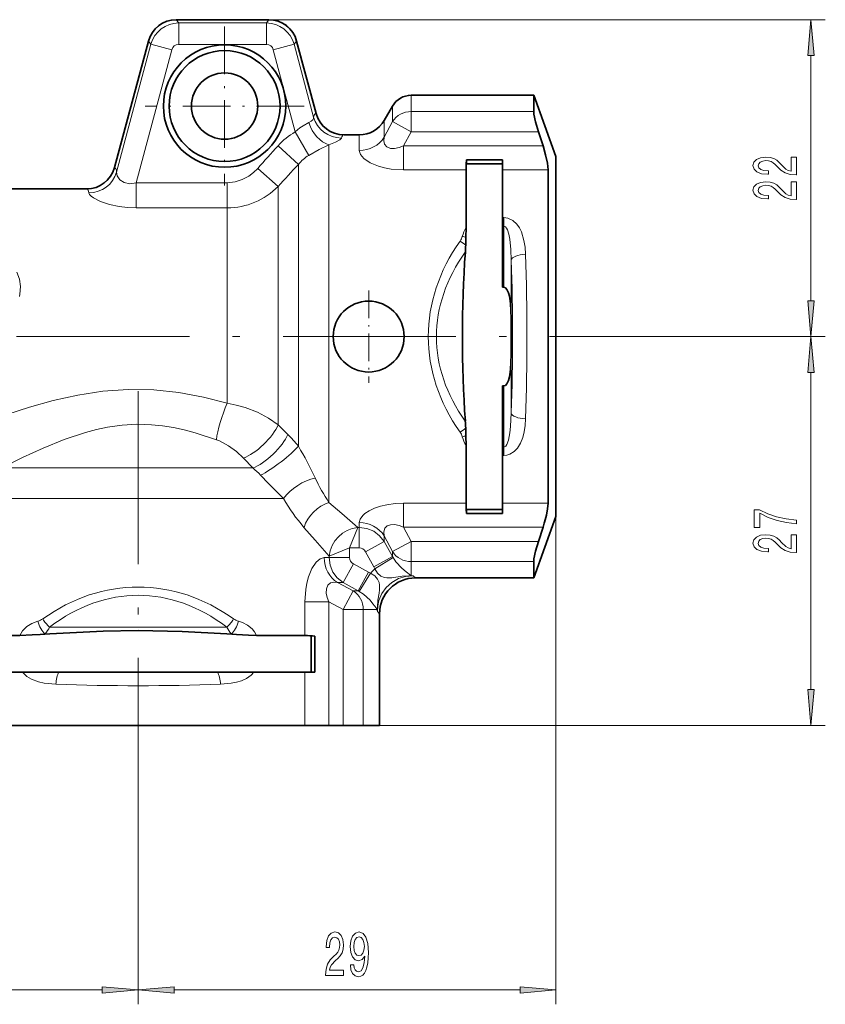
# Model space of a CAD drawing. Extents: x 0 to 420, y 0 to 297.
# Drawn here: x 268 to 324, y 172 to 241 of the extents above; entities that cross this region are included whole.
import ezdxf

# ---------------------------------------------------------------- set-up
doc = ezdxf.new("R2010")
doc.units = 0
doc.linetypes.add('DASHDOT', pattern=[18.5, 12, -3, 0.5, -3])

msp = doc.modelspace()

# ---------------------------------------------------------------- linework, layer by layer
at = {"color": 7, "lineweight": 13}
for p, q in [((278.597, 240.643), (278.597, 240.647)), ((278.597, 240.643), (278.768, 240.421)), ((285.028, 240.643), (278.597, 240.643)), ((285.028, 240.643), (284.857, 240.421)), ((285.028, 240.647), (323.653, 240.647)), ((285.028, 240.643), (285.028, 240.647)), ((284.857, 240.421), (278.768, 240.421)), ((278.768, 238.926), (278.768, 240.421)), ((284.857, 238.926), (284.857, 240.421)), ((276.672, 239.166), (274.319, 230.382)), ((274.463, 230.06), (276.843, 238.944)), ((275.814, 229.331), (278.287, 238.557)), ((276.672, 239.166), (276.669, 239.167)), ((276.672, 239.166), (276.843, 238.944)), ((278.287, 238.557), (276.843, 238.944)), ((284.857, 238.926), (278.768, 238.926)), ((285.338, 238.557), (286.781, 238.944)), ((286.865, 232.857), (285.338, 238.557)), ((286.952, 239.166), (286.781, 238.944)), ((288.136, 233.887), (286.781, 238.944)), ((286.952, 239.166), (286.956, 239.167)), ((288.301, 234.133), (286.952, 239.166)), ((322.653, 221.141), (322.653, 238.156)), ((294.911, 234.273), (294.911, 235.401)), ((293.612, 233.574), (293.612, 234.651)), ((288.301, 234.133), (288.305, 234.133)), ((294.911, 232.874), (294.911, 234.273)), ((294.911, 234.273), (303.41, 234.273)), ((293.035, 233.651), (293.035, 232.488)), ((293.612, 233.574), (293.035, 232.488)), ((294.911, 232.874), (293.612, 233.574)), ((287.799, 231.228), (286.865, 232.857)), ((290.225, 232.649), (290.237, 232.651)), ((291.303, 232.651), (291.303, 231.566)), ((294.911, 232.874), (294.378, 231.88)), ((294.911, 232.874), (303.737, 232.874)), ((287.079, 230.602), (285.664, 231.89)), ((289.2, 207.141), (289.2, 231.969)), ((304.059, 231.88), (294.378, 231.88)), ((294.378, 231.88), (294.378, 230.226)), ((274.315, 230.383), (274.319, 230.382)), ((287.079, 211.049), (287.079, 230.602)), ((285.672, 229.07), (284.257, 230.328)), ((298.713, 230.226), (294.378, 230.226)), ((304.411, 230.226), (301.257, 230.226)), ((282.136, 229.331), (275.814, 229.331)), ((275.814, 227.587), (275.814, 229.331)), ((282.136, 227.587), (282.136, 229.331)), ((285.672, 229.07), (285.672, 212.527)), ((272.383, 228.901), (272.394, 228.898)), ((282.136, 227.587), (275.814, 227.587)), ((282.136, 227.587), (282.136, 214.028)), ((301.349, 226.905), (301.257, 226.905)), ((301.349, 226.316), (301.257, 226.316)), ((301.349, 226.905), (301.349, 226.316)), ((301.349, 226.316), (301.349, 222.079)), ((301.847, 223.954), (301.847, 219.672)), ((316.514, 218.651), (323.653, 218.651)), ((316.514, 218.651), (323.653, 218.651)), ((301.847, 217.629), (301.847, 213.348)), ((322.653, 194.141), (322.653, 216.16)), ((301.349, 215.223), (301.349, 210.986)), ((286.346, 211.863), (285.672, 212.527)), ((301.257, 210.986), (301.349, 210.986)), ((301.349, 210.396), (301.349, 210.986)), ((283.923, 209.529), (283.267, 210.221)), ((301.257, 210.396), (301.349, 210.396)), ((266.523, 209.529), (283.923, 209.529)), ((263.671, 207.408), (286.044, 207.408)), ((290.089, 206.365), (289.2, 207.141)), ((294.378, 207.076), (294.378, 205.422)), ((298.713, 207.076), (294.378, 207.076)), ((304.411, 207.076), (301.257, 207.076)), ((291.197, 205.399), (290.089, 206.365)), ((291.303, 205.399), (291.303, 205.736)), ((304.957, 206.151), (304.957, 172.3)), ((288.243, 204.519), (287.467, 205.408)), ((291.197, 205.399), (290.629, 203.979)), ((291.303, 205.399), (291.197, 205.399)), ((291.303, 203.979), (291.303, 205.399)), ((294.911, 204.427), (294.378, 205.422)), ((304.059, 205.422), (294.378, 205.422)), ((289.209, 203.411), (288.243, 204.519)), ((291.736, 203.715), (293.035, 204.427)), ((293.612, 203.728), (293.035, 204.813)), ((293.035, 204.427), (293.035, 204.813)), ((293.612, 203.38), (293.035, 204.427)), ((293.612, 203.728), (294.911, 204.427)), ((294.911, 204.427), (303.737, 204.427)), ((294.911, 203.028), (294.911, 204.427)), ((289.209, 203.411), (290.629, 203.979)), ((291.303, 203.979), (290.629, 203.979)), ((290.629, 203.979), (290.629, 203.305)), ((292.313, 202.664), (291.736, 203.715)), ((293.612, 203.728), (293.612, 203.38)), ((289.209, 203.305), (288.872, 203.305)), ((289.209, 203.411), (289.209, 203.305)), ((290.629, 203.305), (289.209, 203.305)), ((292.313, 202.664), (293.612, 203.38)), ((292.392, 202.529), (293.652, 203.307)), ((293.652, 203.307), (293.612, 203.38)), ((294.911, 203.028), (303.41, 203.028)), ((294.911, 203.028), (294.911, 202.075)), ((290.892, 202.872), (290.181, 201.573)), ((290.892, 202.872), (291.944, 202.295)), ((292.392, 202.529), (292.313, 202.664)), ((291.944, 202.295), (291.228, 200.996)), ((292.079, 202.216), (291.301, 200.956)), ((291.944, 202.295), (292.079, 202.216)), ((294.911, 202.075), (295.041, 202.045)), ((295.207, 201.901), (295.041, 202.045)), ((290.181, 201.573), (289.795, 201.573)), ((290.88, 200.996), (289.795, 201.573)), ((290.181, 201.573), (291.228, 200.996)), ((290.181, 199.697), (290.88, 200.996)), ((290.88, 200.996), (291.228, 200.996)), ((291.228, 200.996), (291.301, 200.956)), ((289.186, 200.23), (287.532, 200.23)), ((287.532, 197.895), (287.532, 200.23)), ((290.181, 199.697), (289.186, 200.23)), ((289.186, 191.651), (289.186, 200.23)), ((290.181, 199.697), (291.58, 199.697)), ((290.181, 199.697), (290.181, 191.651)), ((291.58, 199.697), (292.533, 199.697)), ((291.58, 199.697), (291.58, 191.651)), ((292.563, 199.567), (292.533, 199.697)), ((292.707, 199.401), (292.563, 199.567)), ((282.11, 198.48), (269.804, 198.48)), ((269.814, 198.024), (269.498, 198.024)), ((282.417, 198.024), (282.101, 198.024)), ((287.532, 191.651), (287.532, 195.351)), ((287.532, 191.651), (323.653, 191.651)), ((275.957, 189.542), (275.957, 172.3)), ((275.957, 189.542), (275.957, 172.3)), ((246.448, 173.3), (273.467, 173.3)), ((278.448, 173.3), (302.467, 173.3))]:
    msp.add_line(p, q, dxfattribs=at)
at = {"color": 7, "lineweight": 35}
for p, q in [((285.028, 240.647), (278.597, 240.647)), ((276.669, 239.167), (274.315, 230.383)), ((288.305, 234.133), (286.956, 239.167)), ((294.911, 235.401), (303.41, 235.401)), ((303.41, 235.401), (303.41, 234.273)), ((304.957, 231.151), (303.41, 235.401)), ((293.035, 233.651), (293.612, 234.651)), ((291.303, 232.651), (290.237, 232.651)), ((304.059, 231.88), (303.737, 232.874)), ((304.957, 231.151), (304.957, 207.681)), ((298.732, 230.651), (298.757, 230.922)), ((298.732, 230.651), (301.257, 230.651)), ((301.257, 230.922), (298.757, 230.922)), ((301.257, 230.922), (301.257, 230.226)), ((298.713, 226.216), (298.713, 230.226)), ((301.257, 230.226), (301.257, 226.905)), ((304.411, 230.226), (304.411, 207.076)), ((272.383, 228.901), (210.957, 228.901)), ((301.257, 226.905), (301.257, 226.316)), ((301.257, 222.079), (301.257, 226.316)), ((298.713, 226.216), (298.707, 225.531)), ((301.349, 222.079), (301.257, 222.079)), ((301.847, 219.672), (301.851, 218.651)), ((301.851, 218.651), (301.847, 217.629)), ((301.257, 210.986), (301.257, 215.223)), ((301.349, 215.223), (301.257, 215.223)), ((298.713, 211.086), (298.707, 211.77)), ((298.713, 207.076), (298.713, 211.086)), ((301.257, 210.986), (301.257, 210.396)), ((301.257, 210.396), (301.257, 207.076)), ((304.957, 207.681), (304.957, 206.151)), ((298.732, 206.651), (298.757, 206.379)), ((298.732, 206.651), (301.257, 206.651)), ((301.257, 207.076), (301.257, 206.379)), ((301.257, 206.379), (298.757, 206.379)), ((301.257, 206.379), (298.757, 206.379)), ((304.957, 206.151), (303.41, 201.901)), ((304.059, 205.422), (303.737, 204.427)), ((303.41, 203.028), (303.41, 201.901)), ((303.41, 201.901), (295.207, 201.901)), ((292.707, 191.651), (292.707, 199.401)), ((264.382, 197.895), (267.751, 197.895)), ((269.814, 198.024), (269.143, 197.977)), ((282.101, 198.024), (282.771, 197.977)), ((284.164, 197.895), (287.532, 197.895)), ((287.957, 197.875), (287.957, 195.351)), ((288.229, 197.851), (288.229, 195.351)), ((264.382, 195.351), (267.932, 195.351)), ((270.458, 195.351), (267.932, 195.351)), ((270.458, 195.351), (281.456, 195.351)), ((281.456, 195.351), (283.982, 195.351)), ((283.982, 195.351), (287.532, 195.351)), ((287.532, 195.351), (288.229, 195.351)), ((264.382, 191.651), (287.532, 191.651)), ((287.532, 191.651), (289.186, 191.651)), ((290.181, 191.651), (289.186, 191.651)), ((290.181, 191.651), (291.58, 191.651)), ((291.58, 191.651), (292.707, 191.651))]:
    msp.add_line(p, q, dxfattribs=at)
at = {"color": 7, "linetype": 'DASHDOT', "lineweight": 13, "ltscale": 0.27625}
for p, q in [((281.957, 240.176), (281.957, 229.126)), ((287.482, 234.651), (276.432, 234.651))]:
    msp.add_line(p, q, dxfattribs=at)
at = {"color": 7, "linetype": 'DASHDOT', "lineweight": 13, "ltscale": 0.160098}
for p, q in [((291.957, 221.853), (291.957, 215.449)), ((295.159, 218.651), (288.755, 218.651))]:
    msp.add_line(p, q, dxfattribs=at)
at = {"color": 7, "linetype": 'DASHDOT', "lineweight": 13}
for p, q in [((316.514, 218.651), (177.831, 218.651)), ((275.957, 214.851), (275.957, 189.542))]:
    msp.add_line(p, q, dxfattribs=at)
at = {"color": 7, "lineweight": 13}
for points in [[(322.871, 238.156), (322.653, 240.647), (322.435, 238.156)], [(321.653, 229.872), (321.653, 231.109), (321.281, 231.109), (321.281, 230.131), (321.078, 230.186), (320.91, 230.279), (320.603, 230.567), (320.473, 230.72), (320.287, 230.891), (320.071, 231.013), (319.816, 231.083), (319.526, 231.109), (319.163, 231.065), (318.878, 230.943), (318.696, 230.756), (318.632, 230.515), (318.705, 230.266), (318.908, 230.077), (319.232, 229.955), (319.66, 229.913), (319.721, 229.913), (319.721, 230.149), (319.686, 230.149), (319.392, 230.173), (319.176, 230.243), (319.038, 230.354), (318.99, 230.502), (319.034, 230.652), (319.142, 230.764), (319.31, 230.837), (319.522, 230.862), (319.721, 230.844), (319.89, 230.795), (320.036, 230.712), (320.166, 230.598), (320.305, 230.445), (320.573, 230.191), (320.858, 230.012), (321.204, 229.905), (321.64, 229.872)], [(321.653, 228.16), (321.653, 229.397), (321.281, 229.397), (321.281, 228.42), (321.078, 228.474), (320.91, 228.567), (320.603, 228.855), (320.473, 229.008), (320.287, 229.18), (320.071, 229.301), (319.816, 229.372), (319.526, 229.397), (319.163, 229.353), (318.878, 229.231), (318.696, 229.045), (318.632, 228.804), (318.705, 228.555), (318.908, 228.365), (319.232, 228.243), (319.66, 228.202), (319.721, 228.202), (319.721, 228.438), (319.686, 228.438), (319.392, 228.461), (319.176, 228.531), (319.038, 228.643), (318.99, 228.791), (319.034, 228.941), (319.142, 229.053), (319.31, 229.125), (319.522, 229.151), (319.721, 229.133), (319.89, 229.084), (320.036, 229.001), (320.166, 228.887), (320.305, 228.733), (320.573, 228.479), (320.858, 228.3), (321.204, 228.194), (321.64, 228.16)], [(322.435, 221.141), (322.653, 218.651), (322.871, 221.141)], [(322.871, 216.16), (322.653, 218.651), (322.435, 216.16)], [(321.653, 205.646), (321.653, 205.908), (320.94, 205.993), (320.274, 206.144), (319.656, 206.357), (319.077, 206.634), (318.718, 206.634), (318.718, 205.4), (319.111, 205.4), (319.111, 206.385), (319.695, 206.1), (320.305, 205.885), (320.953, 205.734)], [(321.653, 203.662), (321.653, 204.899), (321.281, 204.899), (321.281, 203.922), (321.078, 203.976), (320.91, 204.069), (320.603, 204.357), (320.473, 204.51), (320.287, 204.682), (320.071, 204.803), (319.816, 204.873), (319.526, 204.899), (319.163, 204.855), (318.878, 204.733), (318.696, 204.547), (318.632, 204.305), (318.705, 204.056), (318.908, 203.867), (319.232, 203.745), (319.66, 203.704), (319.721, 203.704), (319.721, 203.94), (319.686, 203.94), (319.392, 203.963), (319.176, 204.033), (319.038, 204.145), (318.99, 204.292), (319.034, 204.443), (319.142, 204.554), (319.31, 204.627), (319.522, 204.653), (319.721, 204.635), (319.89, 204.586), (320.036, 204.503), (320.166, 204.388), (320.305, 204.235), (320.573, 203.981), (320.858, 203.802), (321.204, 203.696), (321.64, 203.662)], [(322.435, 194.141), (322.653, 191.651), (322.871, 194.141)], [(288.969, 174.3), (290.206, 174.3), (290.206, 174.672), (289.228, 174.672), (289.283, 174.875), (289.376, 175.043), (289.664, 175.35), (289.817, 175.48), (289.988, 175.666), (290.11, 175.882), (290.18, 176.137), (290.206, 176.427), (290.162, 176.79), (290.04, 177.075), (289.853, 177.257), (289.612, 177.321), (289.363, 177.248), (289.174, 177.045), (289.052, 176.721), (289.01, 176.293), (289.01, 176.232), (289.246, 176.232), (289.246, 176.267), (289.27, 176.561), (289.34, 176.777), (289.451, 176.915), (289.599, 176.963), (289.749, 176.919), (289.861, 176.811), (289.934, 176.643), (289.959, 176.431), (289.941, 176.232), (289.892, 176.064), (289.809, 175.917), (289.695, 175.787), (289.542, 175.649), (289.288, 175.381), (289.109, 175.095), (289.002, 174.749), (288.969, 174.313)], [(290.69, 175.043), (290.729, 174.702), (290.841, 174.438), (291.017, 174.274), (291.251, 174.213), (291.404, 174.244), (291.541, 174.321), (291.658, 174.455), (291.756, 174.646), (291.834, 174.883), (291.891, 175.177), (291.925, 175.515), (291.938, 175.904), (291.894, 176.513), (291.767, 176.958), (291.564, 177.226), (291.287, 177.321), (291.033, 177.244), (290.841, 177.036), (290.716, 176.716), (290.675, 176.314), (290.716, 175.899), (290.838, 175.584), (291.02, 175.385), (291.251, 175.32), (291.494, 175.402), (291.679, 175.653), (291.637, 175.173), (291.554, 174.832), (291.427, 174.628), (291.253, 174.564), (291.118, 174.594), (291.02, 174.689), (290.955, 174.84), (290.929, 175.043)], [(290.926, 176.319), (290.952, 176.587), (291.025, 176.798), (291.139, 176.932), (291.287, 176.98), (291.44, 176.932), (291.557, 176.798), (291.629, 176.591), (291.658, 176.323), (291.629, 176.051), (291.557, 175.847), (291.437, 175.722), (291.279, 175.679), (291.137, 175.722), (291.025, 175.847), (290.952, 176.046)], [(273.467, 173.082), (275.957, 173.3), (273.467, 173.518)], [(278.448, 173.518), (275.957, 173.3), (278.448, 173.082)], [(302.467, 173.082), (304.957, 173.3), (302.467, 173.518)]]:
    msp.add_lwpolyline(points, close=True, dxfattribs=at)
for points in [[(287.81, 233.499), (287.965, 233.594), (288.073, 233.705), (288.122, 233.797), (288.136, 233.887)], [(286.865, 232.857), (287.183, 233.141), (287.403, 233.288), (287.81, 233.499)], [(289.2, 231.969), (289.653, 232.137), (289.962, 232.313), (290.043, 232.396), (290.061, 232.434)], [(294.378, 231.88), (294.067, 231.767), (293.758, 231.704), (293.47, 231.713), (293.216, 231.818), (293.058, 232.01), (293.004, 232.242), (293.035, 232.488)], [(287.799, 231.228), (288.528, 231.633), (289.2, 231.969)], [(294.378, 230.226), (293.511, 230.28), (293.066, 230.356), (292.632, 230.471), (292.058, 230.707), (291.61, 231.013), (291.379, 231.295), (291.303, 231.566)], [(274.463, 230.06), (274.51, 229.798), (274.69, 229.538), (274.983, 229.342), (275.376, 229.263), (275.814, 229.331)], [(282.136, 229.331), (282.697, 229.391), (283.184, 229.547), (283.636, 229.79), (283.964, 230.038), (284.257, 230.328)], [(272.538, 228.628), (272.585, 228.523), (272.694, 228.408), (272.855, 228.288), (273.342, 228.037), (273.956, 227.827), (274.643, 227.678), (275.225, 227.609), (275.814, 227.587)], [(301.349, 226.905), (301.625, 226.867), (301.972, 226.702), (302.237, 226.457), (302.421, 226.195), (302.559, 225.913), (302.734, 225.331), (302.809, 224.85), (302.843, 224.362)], [(301.349, 226.316), (301.414, 226.298), (301.455, 226.268), (301.527, 226.18), (301.592, 226.051), (301.686, 225.75), (301.75, 225.408), (301.822, 224.692), (301.847, 223.954)], [(267.534, 223.117), (267.714, 222.63), (267.783, 222.116), (267.748, 221.599), (267.715, 221.431)], [(282.136, 214.028), (280.48, 214.451), (278.785, 214.766), (277.038, 214.95), (275.271, 214.982), (273.502, 214.858), (271.758, 214.593), (270.066, 214.219), (268.415, 213.758), (266.83, 213.243), (265.28, 212.682)], [(285.672, 212.527), (285.007, 212.988), (284.24, 213.392), (283.386, 213.724), (282.77, 213.899), (282.136, 214.028)], [(301.847, 213.348), (301.808, 212.416), (301.76, 211.962), (301.66, 211.454), (301.551, 211.165), (301.475, 211.053), (301.393, 210.994), (301.349, 210.986)], [(302.843, 212.94), (302.812, 212.483), (302.747, 212.032), (302.649, 211.639), (302.502, 211.26), (302.287, 210.906), (302.055, 210.663), (301.752, 210.478), (301.557, 210.418), (301.349, 210.396)], [(281.383, 211.493), (279.902, 211.98), (279.152, 212.177), (278.398, 212.338), (277.64, 212.457), (276.878, 212.532), (275.856, 212.559), (274.835, 212.498), (273.82, 212.355), (273.063, 212.197), (272.312, 212), (270.825, 211.507), (269.365, 210.913), (267.933, 210.247), (266.523, 209.529)], [(283.267, 210.221), (282.788, 210.665), (282.224, 211.074), (281.6, 211.406), (281.383, 211.493)], [(286.044, 207.408), (285.01, 208.446), (284.449, 209.028)], [(294.378, 207.076), (293.798, 207.052), (293.211, 206.974), (292.771, 206.873), (292.353, 206.73), (291.999, 206.562), (291.7, 206.365)], [(291.303, 205.736), (291.364, 205.978), (291.55, 206.231), (291.7, 206.365)], [(291.303, 205.399), (291.822, 205.333), (292.306, 205.137), (292.718, 204.829), (293.035, 204.427)], [(293.035, 204.813), (293.006, 205.09), (293.087, 205.344)], [(294.378, 205.422), (294.067, 205.535), (293.758, 205.597), (293.47, 205.589), (293.242, 205.502), (293.087, 205.344)], [(287.532, 200.23), (287.586, 201.097), (287.662, 201.542), (287.777, 201.976), (288.014, 202.549), (288.32, 202.998), (288.601, 203.229), (288.872, 203.305)], [(290.181, 201.573), (289.778, 201.892), (289.469, 202.305), (289.275, 202.788), (289.209, 203.305)], [(293.652, 203.307), (293.851, 203.009), (294.259, 202.563), (294.555, 202.312), (294.863, 202.1), (294.911, 202.075)], [(292.392, 202.529), (292.566, 202.233), (292.804, 202.024), (293.052, 201.922), (293.221, 201.896), (293.556, 201.905), (294.279, 202.01), (294.738, 202.047)], [(292.561, 199.87), (292.602, 200.356), (292.674, 200.837), (292.705, 201.078), (292.711, 201.406), (292.682, 201.571), (292.573, 201.821), (292.375, 202.042), (292.079, 202.216)], [(295.041, 202.045), (294.521, 201.999), (294.021, 201.846), (293.566, 201.59), (293.176, 201.24), (292.873, 200.813), (292.67, 200.332), (292.587, 199.953), (292.563, 199.567)], [(289.186, 200.23), (289.073, 200.541), (289.011, 200.85), (289.019, 201.138), (289.124, 201.392), (289.316, 201.55), (289.548, 201.604), (289.795, 201.573)], [(292.533, 199.697), (292.467, 199.814), (292.252, 200.109), (292.051, 200.343), (291.592, 200.762), (291.301, 200.956)], [(269.001, 198.902), (268.567, 198.738), (268.223, 198.531), (267.927, 198.236), (267.751, 197.895)], [(284.164, 197.895), (284.042, 198.157), (283.871, 198.373), (283.55, 198.628), (283.195, 198.805), (282.914, 198.902)], [(267.932, 195.351), (268.223, 195.062), (268.56, 194.859), (269.029, 194.684), (269.428, 194.595), (270.246, 194.515)], [(281.668, 194.515), (282.413, 194.583), (282.778, 194.656), (283.133, 194.765), (283.477, 194.923), (283.793, 195.146), (283.982, 195.351)]]:
    msp.add_lwpolyline(points, dxfattribs=at)
at = {"color": 7, "lineweight": 35}
for points in [[(303.41, 234.273), (303.427, 234.088), (303.538, 233.556), (303.737, 232.874)], [(304.411, 230.226), (304.363, 230.699), (304.237, 231.272), (304.059, 231.88)], [(301.349, 222.079), (301.453, 222.042), (301.553, 221.929), (301.659, 221.695), (301.724, 221.45), (301.797, 220.947), (301.844, 219.92), (301.847, 219.672)], [(301.349, 215.223), (301.453, 215.259), (301.553, 215.373), (301.659, 215.606), (301.724, 215.852), (301.797, 216.355), (301.844, 217.381), (301.847, 217.629)], [(304.411, 207.076), (304.38, 206.704), (304.294, 206.26), (304.168, 205.779)], [(303.41, 203.028), (303.427, 203.214), (303.538, 203.746), (303.737, 204.427)], [(282.101, 198.024), (279.003, 198.181), (275.949, 198.237), (273.518, 198.201), (269.814, 198.024)], [(269.143, 197.977), (268.588, 197.936), (267.751, 197.895)], [(282.771, 197.977), (283.614, 197.916), (284.164, 197.895)]]:
    msp.add_lwpolyline(points, dxfattribs=at)
for centre, radius in [((281.957, 234.651), 4.25), ((281.957, 234.651), 3.85), ((281.957, 234.651), 2.3), ((291.957, 218.651), 2.463)]:
    msp.add_circle(centre, radius, dxfattribs=at)
for centre, radius, start, end in [((278.596, 238.652), 1.995, 89.97618, 165.02387), ((285.029, 238.652), 1.995, 14.97618, 90.02387), ((294.911, 233.901), 1.5, 90, 150), ((290.237, 234.651), 2, 195.00005, 269.99998), ((291.303, 234.651), 2, 270, 330), ((272.383, 230.901), 2, 270.00002, 344.99993), ((305.926, 230.107), 7.214, 173.51061, 179.05326), ((277.82, 225.926), 20.894, 356.14271, 357.43343), ((282.154, 225.688), 16.554, 357.58208, 359.45524), ((381.885, 218.651), 83.424, 175.96559, 184.03441), ((277.819, 211.376), 20.894, 2.56656, 3.85729), ((282.154, 211.613), 16.554, 0.54477, 2.41791), ((305.926, 207.195), 7.214, 180.94674, 186.48939), ((292.594, 209.115), 12.045, 342.1445, 343.9183), ((295.207, 199.401), 2.5, 90, 179.99999), ((287.413, 190.682), 7.214, 83.51061, 89.05326)]:
    msp.add_arc(centre, radius, start, end, dxfattribs=at)
at = {"color": 7, "lineweight": 13}
for centre, radius, start, end in [((278.603, 238.643), 2, 90.16647, 164.83353), ((285.022, 238.643), 2, 15.16647, 89.83353), ((278.777, 238.416), 2.005, 90.27277, 164.72722), ((284.847, 238.416), 2.005, 15.27277, 89.72723), ((278.767, 238.429), 0.498, 89.9539, 165.04607), ((284.857, 238.429), 0.498, 14.9539, 90.04607), ((290.232, 234.646), 1.997, 194.87809, 269.8226), ((289.342, 228.553), 4.966, 119.92124, 137.78304), ((417.491, 111.732), 178.371, 137.65122, 138.32647), ((289.365, 228.699), 2.975, 121.76949, 140.23108), ((272.387, 230.897), 1.999, 270.20126, 345.09047), ((460.395, 69.996), 236.29, 137.17998, 137.68429), ((282.134, 232.546), 4.96, 270.02679, 315.50364), ((297.387, 225.897), 1.108, 325.94685, 344.83506), ((297.98, 223.585), 2.077, 69.50827, 76.74306), ((300.959, 224.913), 2.597, 149.8836, 164.49796), ((297.015, 223.123), 2.51, 48.04963, 59.09419), ((137.611, 218.651), 165.332, 358.02052, 1.97948), ((159.383, 218.651), 142.563, 357.86828, 2.13172), ((297.015, 214.178), 2.51, 300.90582, 311.95036), ((297.387, 211.404), 1.108, 15.16498, 34.05313), ((280.112, 205.519), 8.895, 38.43896, 45.50011), ((297.98, 213.716), 2.077, 283.25694, 290.49171), ((300.959, 212.389), 2.597, 195.50197, 210.1162), ((262.239, 196.527), 28.772, 25.32348, 30.31124), ((279.787, 204.668), 6.383, 43.08107, 49.609), ((299.53, 214.076), 12.442, 204.92139, 213.87806), ((297.232, 213.853), 12.911, 209.9463, 220.85604), ((291.296, 203.484), 0.496, 27.78867, 89.26878), ((291.124, 203.312), 0.496, 180.73093, 242.21172), ((295, 199.608), 3.915, 131.75996, 138.2392), ((295.008, 200.902), 1.177, 94.74271, 103.26189), ((294.868, 198.583), 3.467, 87.13934, 92.14332), ((293.706, 199.6), 1.177, 166.73794, 175.25816), ((296.03, 199.74), 3.471, 177.86045, 182.85799), ((268.711, 199.971), 1.108, 285.16494, 304.05314), ((271.438, 200.308), 2.452, 210.76164, 228.20905), ((280.477, 200.308), 2.452, 311.79091, 329.23836), ((283.204, 199.971), 1.108, 235.94687, 254.83503), ((268.526, 199.003), 1.38, 314.80247, 337.78057), ((283.389, 199.003), 1.38, 202.21943, 225.1975), ((270.141, 191.715), 6.341, 95.81847, 99.04989), ((281.774, 191.716), 6.34, 80.94984, 84.1816), ((275.957, 359.747), 165.332, 268.02053, 271.97948)]:
    msp.add_arc(centre, radius, start, end, dxfattribs=at)
for centre, major_axis, ratio, start_param, end_param in [((292.611, 218.135), (4.319, -15.996), 0.084463, 3.135133, 3.295014), ((290.061, 234.403), (1.944, -0.468), 0.983637, 3.646543, 4.94486), ((294.911, 232.874), (-1.5, 0), 0.932699, 4.712389, 5.759587), ((289.2, 233.872), (0.669, -1.885), 0.718221, 4.655457, 5.824296), ((294.536, 218.65), (4.328, -13.994), 0.094558, 3.128701, 3.288582), ((291.303, 233.411), (2, 0), 0.922513, 4.712389, 5.759587), ((271.013, 218.132), (-3.308, -12.25), 0.084454, 2.933388, 3.143049), ((272.538, 230.575), (1.986, 0.233), 0.973081, 4.598937, 5.895363), ((269.088, 218.648), (-3.317, -10.248), 0.098068, 2.942324, 3.151981), ((314.661, 218.651), (18.568, 0), 0.75403, 2.648576, 3.634598), ((315.235, 218.651), (18.569, 0), 0.700148, 2.673185, 3.609988), ((302.843, 223.954), (0.999, 0.039), 0.407654, 1.554863, 3.046001), ((282.136, 213.041), (-0.7, -2.074), 0.15946, 4.27084, 5.606941), ((302.843, 213.348), (0.999, -0.039), 0.407654, 3.237185, 4.728322), ((284.158, 211.735), (1.534, 1.493), 0.354225, 3.799593, 5.582705), ((284.838, 211.037), (1.525, 1.489), 0.344184, 3.783155, 5.601617), ((285.574, 210.177), (1.698, 1.282), 0.169301, 3.868725, 5.658584), ((287.572, 207.408), (1.766, 1.173), 0.49829, 0.880432, 2.214594), ((289.2, 205.408), (1.49, 1.49), 0.714489, 0.950413, 2.19118), ((291.303, 203.891), (-2, 0), 0.922513, 3.665191, 4.712389), ((291.197, 203.411), (-1.485, -1.485), 0.900833, 3.979114, 5.445664), ((294.911, 204.427), (1.5, 0), 0.932699, 3.665191, 4.712389), ((290.717, 203.305), (0, -2), 0.922513, 4.712389, 5.759587), ((275.957, 182.698), (0, -18.567), 0.754052, 2.648565, 3.634615), ((275.957, 182.125), (0, -18.566), 0.700199, 2.648561, 3.634623), ((290.181, 199.697), (0, 1.5), 0.932699, 4.712389, 5.759587), ((269.498, 198.902), (0.298, -0.955), 0.479578, 4.563682, 5.705844), ((282.417, 198.902), (-0.298, -0.955), 0.479577, 0.577339, 1.719502), ((270.654, 194.515), (-0.039, -0.999), 0.407654, 3.737167, 4.728322), ((281.26, 194.515), (0.039, -0.999), 0.407654, 1.554863, 2.546018)]:
    msp.add_ellipse(centre, major_axis=major_axis, ratio=ratio, start_param=start_param, end_param=end_param, dxfattribs=at)
for points in [[(322.871, 238.156), (322.653, 240.647), (322.871, 238.156), (322.435, 238.156)], [(322.435, 221.141), (322.653, 218.651), (322.435, 221.141), (322.871, 221.141)], [(322.871, 216.16), (322.653, 218.651), (322.871, 216.16), (322.435, 216.16)], [(322.435, 194.141), (322.653, 191.651), (322.435, 194.141), (322.871, 194.141)], [(273.467, 173.082), (275.957, 173.3), (273.467, 173.082), (273.467, 173.518)], [(278.448, 173.518), (275.957, 173.3), (278.448, 173.518), (278.448, 173.082)], [(302.467, 173.082), (304.957, 173.3), (302.467, 173.082), (302.467, 173.518)]]:
    msp.add_solid(points, dxfattribs=at)

doc.saveas('drawing.dxf')
